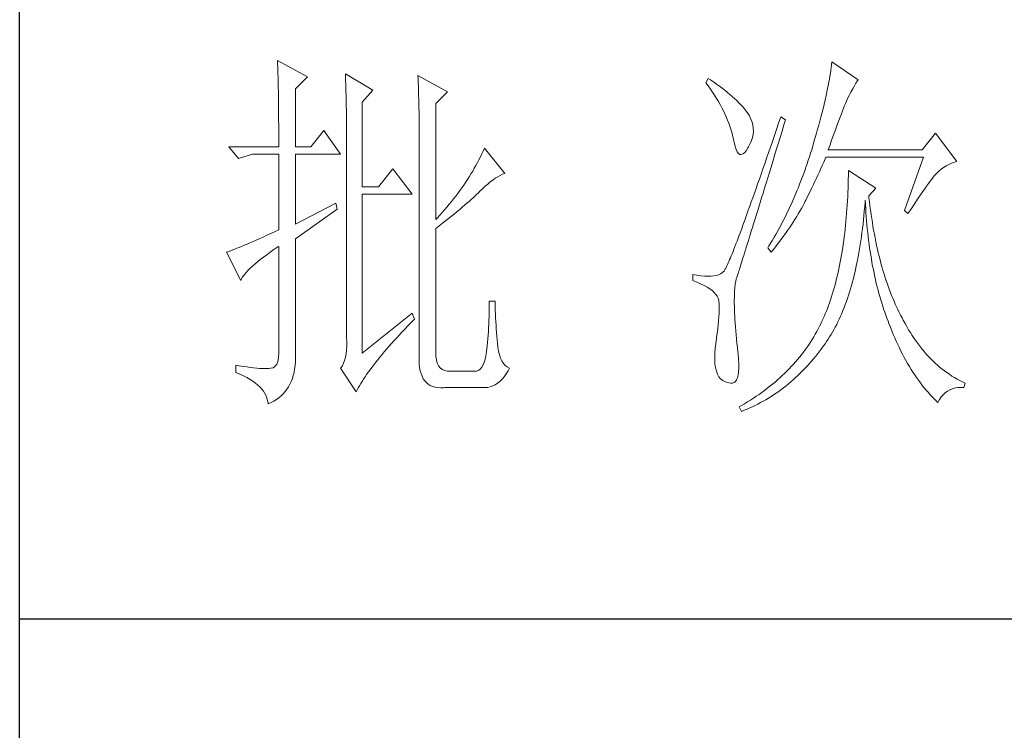
# Model space of a CAD drawing. Units: millimetres. Extents: x 8481 to 12909, y -29037 to -25938.
# Drawn here: x 12498 to 12637, y -27321 to -27221 of the extents above; entities that cross this region are included whole.
import ezdxf

# ---------------------------------------------------------------- set-up
doc = ezdxf.new("R2010")
doc.units = ezdxf.units.MM
doc.layers.add('轮廓线', color=7, linetype='Continuous', lineweight=25)

# ---------------------------------------------------------------- blocks, each defined once
blk = doc.blocks.new('文字')
at = {"layer": '轮廓线', "color": 7, "lineweight": 0}
for p, q in [((3753.76, 1676.59), (3753.77, 1676.17)), ((3757.65, 1674.45), (3753.76, 1676.59)), ((3753.77, 1676.17), (3753.78, 1675.74)), ((3753.78, 1675.74), (3753.8, 1675.31)), ((3826.12, 1675.68), (3826.07, 1675.31)), ((3826.17, 1676.04), (3826.12, 1675.68)), ((3826.21, 1676.39), (3826.17, 1676.04)), ((3829.63, 1674.06), (3826.21, 1676.39)), ((3753.8, 1675.31), (3753.81, 1674.88)), ((3753.81, 1674.88), (3753.82, 1674.43)), ((3753.82, 1674.43), (3753.83, 1673.98)), ((3756.09, 1672.89), (3757.65, 1674.45)), ((3762.62, 1674.84), (3762.64, 1674.39)), ((3766.2, 1672.7), (3762.62, 1674.84)), ((3762.64, 1674.39), (3762.65, 1673.93)), ((3772.1, 1674.64), (3772.13, 1674.16)), ((3775.99, 1672.5), (3772.1, 1674.64)), ((3825.95, 1674.55), (3825.89, 1674.15)), ((3826.01, 1674.94), (3825.95, 1674.55)), ((3826.07, 1675.31), (3826.01, 1674.94)), ((3753.83, 1673.98), (3753.84, 1673.53)), ((3753.84, 1673.53), (3753.85, 1673.07)), ((3762.65, 1673.93), (3762.67, 1673.48)), ((3762.67, 1673.48), (3762.69, 1673.01)), ((3772.13, 1674.16), (3772.15, 1673.68)), ((3772.15, 1673.68), (3772.16, 1673.19)), ((3772.16, 1673.19), (3772.18, 1672.71)), ((3810.04, 1674.25), (3809.73, 1673.67)), ((3809.73, 1673.67), (3810.04, 1673.26)), ((3810.34, 1674.05), (3810.04, 1674.25)), ((3810.04, 1673.26), (3810.33, 1672.85)), ((3810.74, 1673.78), (3810.34, 1674.05)), ((3811.13, 1673.51), (3810.74, 1673.78)), ((3811.51, 1673.24), (3811.13, 1673.51)), ((3811.87, 1672.97), (3811.51, 1673.24)), ((3825.73, 1673.33), (3825.65, 1672.91)), ((3825.81, 1673.75), (3825.73, 1673.33)), ((3825.89, 1674.15), (3825.81, 1673.75)), ((3828.93, 1672.87), (3829.15, 1673.26)), ((3829.15, 1673.26), (3829.36, 1673.61)), ((3829.36, 1673.61), (3829.56, 1673.95)), ((3829.56, 1673.95), (3829.63, 1674.06)), ((3753.85, 1673.07), (3753.86, 1672.61)), ((3753.86, 1672.61), (3753.86, 1672.14)), ((3753.86, 1672.14), (3753.87, 1671.66)), ((3756.09, 1665.31), (3756.09, 1672.89)), ((3762.69, 1673.01), (3762.7, 1672.54)), ((3762.7, 1672.54), (3762.71, 1672.07)), ((3762.71, 1672.07), (3762.72, 1671.6)), ((3764.8, 1671.14), (3766.2, 1672.7)), ((3772.18, 1672.71), (3772.23, 1670.78)), ((3774.44, 1670.95), (3775.99, 1672.5)), ((3810.33, 1672.85), (3810.61, 1672.43)), ((3810.61, 1672.43), (3810.88, 1672.03)), ((3810.88, 1672.03), (3811.14, 1671.62)), ((3812.21, 1672.7), (3811.87, 1672.97)), ((3812.55, 1672.42), (3812.21, 1672.7)), ((3812.88, 1672.15), (3812.55, 1672.42)), ((3813.19, 1671.88), (3812.88, 1672.15)), ((3813.49, 1671.61), (3813.19, 1671.88)), ((3825.46, 1672.02), (3825.36, 1671.57)), ((3825.56, 1672.47), (3825.46, 1672.02)), ((3825.65, 1672.91), (3825.56, 1672.47)), ((3828.23, 1671.53), (3828.47, 1672.01)), ((3828.47, 1672.01), (3828.71, 1672.45)), ((3828.71, 1672.45), (3828.93, 1672.87)), ((3753.87, 1671.66), (3753.88, 1671.18)), ((3753.88, 1671.18), (3753.88, 1670.69)), ((3753.88, 1670.69), (3753.89, 1670.2)), ((3762.72, 1671.6), (3762.74, 1671.12)), ((3762.74, 1671.12), (3762.74, 1670.63)), ((3762.74, 1670.63), (3762.75, 1670.15)), ((3764.8, 1660.06), (3764.8, 1671.14)), ((3772.23, 1670.78), (3772.24, 1670.3)), ((3774.44, 1655.78), (3774.44, 1670.95)), ((3811.14, 1671.62), (3811.38, 1671.21)), ((3811.38, 1671.21), (3811.61, 1670.81)), ((3811.61, 1670.81), (3811.83, 1670.4)), ((3813.77, 1671.34), (3813.49, 1671.61)), ((3814.05, 1671.06), (3813.77, 1671.34)), ((3814.31, 1670.79), (3814.05, 1671.06)), ((3814.56, 1670.52), (3814.31, 1670.79)), ((3814.79, 1670.25), (3814.56, 1670.52)), ((3825.14, 1670.63), (3825.02, 1670.15)), ((3825.25, 1671.11), (3825.14, 1670.63)), ((3825.36, 1671.57), (3825.25, 1671.11)), ((3827.74, 1670.35), (3827.87, 1670.68)), ((3827.87, 1670.68), (3827.99, 1670.98)), ((3827.99, 1670.98), (3828.11, 1671.26)), ((3828.11, 1671.26), (3828.22, 1671.5)), ((3828.22, 1671.5), (3828.23, 1671.53)), ((3753.89, 1670.2), (3753.89, 1669.7)), ((3753.89, 1669.7), (3753.9, 1669.19)), ((3762.75, 1670.15), (3762.76, 1669.65)), ((3762.76, 1669.65), (3762.76, 1669.16)), ((3772.24, 1670.3), (3772.25, 1669.81)), ((3772.25, 1669.81), (3772.25, 1669.33)), ((3772.25, 1669.33), (3772.26, 1668.36)), ((3811.83, 1670.4), (3812.04, 1670)), ((3812.04, 1670), (3812.23, 1669.6)), ((3812.23, 1669.6), (3812.41, 1669.2)), ((3815.01, 1669.98), (3814.79, 1670.25)), ((3815.19, 1669.73), (3815.01, 1669.98)), ((3815.43, 1669.33), (3815.19, 1669.73)), ((3815.63, 1668.93), (3815.43, 1669.33)), ((3824.9, 1669.66), (3824.77, 1669.16)), ((3825.02, 1670.15), (3824.9, 1669.66)), ((3827.29, 1669.19), (3827.45, 1669.61)), ((3827.45, 1669.61), (3827.6, 1669.99)), ((3827.6, 1669.99), (3827.74, 1670.35)), ((3753.9, 1669.19), (3753.9, 1668.68)), ((3753.9, 1668.68), (3753.91, 1668.17)), ((3753.91, 1668.17), (3753.91, 1667.64)), ((3762.76, 1669.16), (3762.77, 1668.66)), ((3762.77, 1668.66), (3762.77, 1668.15)), ((3762.77, 1668.15), (3762.77, 1667.64)), ((3772.26, 1668.36), (3772.26, 1667.88)), ((3812.41, 1669.2), (3812.58, 1668.8)), ((3812.58, 1668.8), (3812.73, 1668.4)), ((3812.73, 1668.4), (3812.87, 1668)), ((3812.87, 1668), (3813, 1667.61)), ((3815.78, 1668.52), (3815.63, 1668.93)), ((3815.88, 1668.12), (3815.78, 1668.52)), ((3815.94, 1667.72), (3815.88, 1668.12)), ((3819.25, 1668.38), (3818.97, 1667.57)), ((3819.53, 1669.2), (3819.25, 1668.38)), ((3820.15, 1668.81), (3819.53, 1669.2)), ((3819.7, 1667.34), (3819.95, 1668.19)), ((3819.95, 1668.19), (3820.15, 1668.81)), ((3824.49, 1668.13), (3824.35, 1667.6)), ((3824.63, 1668.65), (3824.49, 1668.13)), ((3824.77, 1669.16), (3824.63, 1668.65)), ((3826.77, 1667.8), (3826.96, 1668.29)), ((3826.96, 1668.29), (3827.13, 1668.76)), ((3827.13, 1668.76), (3827.29, 1669.19)), ((3753.91, 1667.64), (3753.91, 1667.12)), ((3753.91, 1667.12), (3753.91, 1666.58)), ((3759.82, 1667.45), (3758.11, 1665.31)), ((3762, 1664.34), (3759.82, 1667.45)), ((3762.77, 1667.64), (3762.78, 1667.12)), ((3762.78, 1667.12), (3762.78, 1640.42)), ((3772.26, 1667.88), (3772.26, 1667.64)), ((3772.26, 1667.64), (3772.26, 1637.9)), ((3813, 1667.61), (3813.12, 1667.21)), ((3813.12, 1667.21), (3813.22, 1666.82)), ((3813.22, 1666.82), (3813.31, 1666.48)), ((3815.84, 1666.52), (3815.92, 1666.92)), ((3815.92, 1666.92), (3815.96, 1667.32)), ((3815.96, 1667.32), (3815.94, 1667.72)), ((3818.7, 1666.78), (3818.44, 1666.01)), ((3818.97, 1667.57), (3818.7, 1666.78)), ((3819.44, 1666.51), (3819.7, 1667.34)), ((3824.2, 1667.06), (3824.04, 1666.51)), ((3824.35, 1667.6), (3824.2, 1667.06)), ((3826.18, 1666.15), (3826.38, 1666.73)), ((3826.38, 1666.73), (3826.58, 1667.28)), ((3826.58, 1667.28), (3826.77, 1667.8)), ((3839.74, 1667.06), (3838.03, 1664.92)), ((3842.53, 1663.37), (3839.74, 1667.06)), ((3753.91, 1666.58), (3753.91, 1665.31)), ((3813.31, 1666.48), (3813.42, 1665.88)), ((3813.42, 1665.88), (3813.55, 1665.37)), ((3813.55, 1665.37), (3813.69, 1664.96)), ((3815.33, 1665.31), (3815.54, 1665.71)), ((3815.54, 1665.71), (3815.72, 1666.11)), ((3815.72, 1666.11), (3815.84, 1666.52)), ((3818.44, 1666.01), (3818.18, 1665.26)), ((3818.95, 1664.91), (3819.2, 1665.7)), ((3819.2, 1665.7), (3819.44, 1666.51)), ((3823.71, 1665.38), (3823.57, 1664.92)), ((3823.87, 1665.95), (3823.71, 1665.38)), ((3824.04, 1666.51), (3823.87, 1665.95)), ((3825.74, 1664.92), (3825.97, 1665.55)), ((3825.97, 1665.55), (3826.18, 1666.15)), ((3753.91, 1665.31), (3747.38, 1665.31)), ((3747.38, 1665.31), (3748.63, 1663.76)), ((3748.63, 1663.76), (3750.49, 1664.34)), ((3750.49, 1664.34), (3753.91, 1664.34)), ((3753.91, 1664.34), (3753.91, 1654.42)), ((3758.11, 1665.31), (3756.09, 1665.31)), ((3756.09, 1655.2), (3756.09, 1664.34)), ((3756.09, 1664.34), (3762, 1664.34)), ((3780.46, 1664.36), (3780.28, 1663.99)), ((3780.64, 1664.74), (3780.46, 1664.36)), ((3780.81, 1665.12), (3780.64, 1664.74)), ((3783.46, 1661.81), (3780.81, 1665.12)), ((3813.69, 1664.96), (3813.84, 1664.65)), ((3813.84, 1664.65), (3814, 1664.43)), ((3814, 1664.43), (3814.18, 1664.31)), ((3814.18, 1664.31), (3814.37, 1664.29)), ((3814.37, 1664.29), (3814.57, 1664.36)), ((3814.57, 1664.36), (3814.78, 1664.53)), ((3814.78, 1664.53), (3815, 1664.79)), ((3815, 1664.79), (3815.24, 1665.15)), ((3815.24, 1665.15), (3815.33, 1665.31)), ((3817.93, 1664.52), (3817.68, 1663.8)), ((3818.18, 1665.26), (3817.93, 1664.52)), ((3818.49, 1663.39), (3818.72, 1664.14)), ((3818.72, 1664.14), (3818.95, 1664.91)), ((3823.42, 1664.46), (3823.28, 1663.99)), ((3823.57, 1664.92), (3823.42, 1664.46)), ((3838.03, 1664.92), (3825.74, 1664.92)), ((3779.68, 1662.87), (3779.47, 1662.49)), ((3779.89, 1663.24), (3779.68, 1662.87)), ((3780.08, 1663.61), (3779.89, 1663.24)), ((3780.28, 1663.99), (3780.08, 1663.61)), ((3817.44, 1663.09), (3817.2, 1662.4)), ((3817.68, 1663.8), (3817.44, 1663.09)), ((3818.26, 1662.65), (3818.49, 1663.39)), ((3822.98, 1663.07), (3822.82, 1662.62)), ((3823.13, 1663.53), (3822.98, 1663.07)), ((3823.28, 1663.99), (3823.13, 1663.53)), ((3824.77, 1662.44), (3824.96, 1662.87)), ((3824.96, 1662.87), (3825.15, 1663.29)), ((3825.15, 1663.29), (3825.33, 1663.72)), ((3825.33, 1663.72), (3825.43, 1663.95)), ((3825.43, 1663.95), (3838.18, 1663.95)), ((3838.18, 1663.95), (3835.69, 1656.95)), ((3840.81, 1662.6), (3841.14, 1662.81)), ((3841.14, 1662.81), (3841.5, 1662.99)), ((3841.5, 1662.99), (3841.86, 1663.15)), ((3841.86, 1663.15), (3842.25, 1663.29)), ((3842.25, 1663.29), (3842.53, 1663.37)), ((3768.84, 1662.4), (3766.97, 1660.06)), ((3771.33, 1659.09), (3768.84, 1662.4)), ((3779.04, 1661.76), (3778.81, 1661.39)), ((3779.26, 1662.12), (3779.04, 1661.76)), ((3779.47, 1662.49), (3779.26, 1662.12)), ((3782.54, 1661.38), (3782.86, 1661.55)), ((3782.86, 1661.55), (3783.18, 1661.7)), ((3783.18, 1661.7), (3783.46, 1661.81)), ((3816.97, 1661.74), (3816.74, 1661.08)), ((3817.2, 1662.4), (3816.97, 1661.74)), ((3817.83, 1661.23), (3818.04, 1661.93)), ((3818.04, 1661.93), (3818.26, 1662.65)), ((3822.5, 1661.72), (3822.34, 1661.28)), ((3822.66, 1662.17), (3822.5, 1661.72)), ((3822.82, 1662.62), (3822.66, 1662.17)), ((3824.2, 1661.18), (3824.39, 1661.6)), ((3824.39, 1661.6), (3824.58, 1662.02)), ((3824.58, 1662.02), (3824.77, 1662.44)), ((3828.38, 1661.61), (3828.36, 1661.03)), ((3828.39, 1662.2), (3828.38, 1661.61)), ((3831.96, 1659.87), (3828.39, 1662.2)), ((3839.46, 1661.31), (3839.64, 1661.53)), ((3839.64, 1661.53), (3839.81, 1661.72)), ((3839.81, 1661.72), (3839.89, 1661.81)), ((3839.89, 1661.81), (3840.18, 1662.1)), ((3840.18, 1662.1), (3840.49, 1662.36)), ((3840.49, 1662.36), (3840.81, 1662.6)), ((3778.09, 1660.29), (3777.84, 1659.93)), ((3778.33, 1660.65), (3778.09, 1660.29)), ((3778.58, 1661.02), (3778.33, 1660.65)), ((3778.81, 1661.39), (3778.58, 1661.02)), ((3780.88, 1660.14), (3781.22, 1660.43)), ((3781.22, 1660.43), (3781.55, 1660.7)), ((3781.55, 1660.7), (3781.88, 1660.95)), ((3781.88, 1660.95), (3782.21, 1661.18)), ((3782.21, 1661.18), (3782.54, 1661.38)), ((3816.51, 1660.45), (3816.3, 1659.83)), ((3816.74, 1661.08), (3816.51, 1660.45)), ((3817.41, 1659.89), (3817.62, 1660.55)), ((3817.62, 1660.55), (3817.83, 1661.23)), ((3822, 1660.4), (3821.83, 1659.96)), ((3822.17, 1660.84), (3822, 1660.4)), ((3822.34, 1661.28), (3822.17, 1660.84)), ((3823.6, 1659.94), (3823.8, 1660.35)), ((3823.8, 1660.35), (3824, 1660.76)), ((3824, 1660.76), (3824.2, 1661.18)), ((3828.35, 1660.46), (3828.33, 1659.89)), ((3828.36, 1661.03), (3828.35, 1660.46)), ((3838.59, 1660.17), (3838.83, 1660.49)), ((3838.83, 1660.49), (3839.06, 1660.79)), ((3839.06, 1660.79), (3839.27, 1661.07)), ((3839.27, 1661.07), (3839.46, 1661.31)), ((3766.97, 1660.06), (3764.8, 1660.06)), ((3764.8, 1638.29), (3764.8, 1659.09)), ((3764.8, 1659.09), (3771.33, 1659.09)), ((3777.31, 1659.21), (3777.04, 1658.85)), ((3777.57, 1659.57), (3777.31, 1659.21)), ((3777.84, 1659.93), (3777.57, 1659.57)), ((3779.56, 1658.86), (3779.78, 1659.07)), ((3779.78, 1659.07), (3780, 1659.28)), ((3780, 1659.28), (3780.19, 1659.48)), ((3780.19, 1659.48), (3780.54, 1659.82)), ((3780.54, 1659.82), (3780.88, 1660.14)), ((3816.09, 1659.23), (3815.88, 1658.64)), ((3816.3, 1659.83), (3816.09, 1659.23)), ((3817.03, 1658.62), (3817.22, 1659.25)), ((3817.22, 1659.25), (3817.41, 1659.89)), ((3821.47, 1659.1), (3821.29, 1658.68)), ((3821.65, 1659.53), (3821.47, 1659.1)), ((3821.83, 1659.96), (3821.65, 1659.53)), ((3823, 1658.71), (3823.2, 1659.12)), ((3823.2, 1659.12), (3823.6, 1659.94)), ((3828.31, 1659.32), (3828.28, 1658.77)), ((3828.33, 1659.89), (3828.31, 1659.32)), ((3831.03, 1658.89), (3831.96, 1659.87)), ((3837.49, 1658.58), (3837.79, 1659.02)), ((3837.79, 1659.02), (3838.07, 1659.43)), ((3838.07, 1659.43), (3838.34, 1659.81)), ((3838.34, 1659.81), (3838.59, 1660.17)), ((3761.38, 1657.92), (3756.09, 1655.2)), ((3761.53, 1657.14), (3761.38, 1657.92)), ((3776.19, 1657.78), (3775.9, 1657.42)), ((3776.48, 1658.13), (3776.19, 1657.78)), ((3776.76, 1658.49), (3776.48, 1658.13)), ((3777.04, 1658.85), (3776.76, 1658.49)), ((3777.9, 1657.39), (3778.21, 1657.66)), ((3778.21, 1657.66), (3778.51, 1657.91)), ((3778.51, 1657.91), (3778.79, 1658.16)), ((3778.79, 1658.16), (3779.06, 1658.4)), ((3779.06, 1658.4), (3779.32, 1658.63)), ((3779.32, 1658.63), (3779.56, 1658.86)), ((3815.68, 1658.08), (3815.49, 1657.53)), ((3815.88, 1658.64), (3815.68, 1658.08)), ((3816.66, 1657.42), (3816.84, 1658.01)), ((3816.84, 1658.01), (3817.03, 1658.62)), ((3820.92, 1657.84), (3820.73, 1657.43)), ((3821.11, 1658.26), (3820.92, 1657.84)), ((3821.29, 1658.68), (3821.11, 1658.26)), ((3822.4, 1657.54), (3822.57, 1657.87)), ((3822.57, 1657.87), (3822.73, 1658.19)), ((3822.73, 1658.19), (3822.79, 1658.31)), ((3822.79, 1658.31), (3823, 1658.71)), ((3828.22, 1657.67), (3828.18, 1657.14)), ((3828.25, 1658.22), (3828.22, 1657.67)), ((3828.28, 1658.77), (3828.25, 1658.22)), ((3830.5, 1657.49), (3830.55, 1658.08)), ((3830.55, 1658.08), (3830.56, 1658.31)), ((3830.56, 1658.31), (3830.59, 1657.77)), ((3830.59, 1657.77), (3830.63, 1657.23)), ((3831.06, 1658.63), (3831.03, 1658.89)), ((3831.12, 1658.08), (3831.06, 1658.63)), ((3831.19, 1657.53), (3831.12, 1658.08)), ((3836.86, 1657.63), (3837.18, 1658.12)), ((3837.18, 1658.12), (3837.49, 1658.58)), ((3756.09, 1653.26), (3761.53, 1657.14)), ((3774.97, 1656.36), (3774.65, 1656.02)), ((3775.29, 1656.72), (3774.97, 1656.36)), ((3775.59, 1657.07), (3775.29, 1656.72)), ((3775.9, 1657.42), (3775.59, 1657.07)), ((3776.51, 1656.24), (3776.88, 1656.54)), ((3776.88, 1656.54), (3777.23, 1656.83)), ((3777.23, 1656.83), (3777.57, 1657.11)), ((3777.57, 1657.11), (3777.9, 1657.39)), ((3815.11, 1656.48), (3814.93, 1655.98)), ((3815.29, 1656.99), (3815.11, 1656.48)), ((3815.49, 1657.53), (3815.29, 1656.99)), ((3816.31, 1656.3), (3816.48, 1656.85)), ((3816.48, 1656.85), (3816.66, 1657.42)), ((3820.33, 1656.61), (3820.13, 1656.2)), ((3820.53, 1657.02), (3820.33, 1656.61)), ((3820.73, 1657.43), (3820.53, 1657.02)), ((3821.61, 1656.17), (3821.82, 1656.52)), ((3821.82, 1656.52), (3822.03, 1656.87)), ((3822.03, 1656.87), (3822.22, 1657.21)), ((3822.22, 1657.21), (3822.4, 1657.54)), ((3828.14, 1656.6), (3828.1, 1656.08)), ((3828.18, 1657.14), (3828.14, 1656.6)), ((3830.4, 1656.32), (3830.45, 1656.9)), ((3830.45, 1656.9), (3830.5, 1657.49)), ((3830.63, 1657.23), (3830.66, 1656.69)), ((3830.66, 1656.69), (3830.7, 1656.16)), ((3831.26, 1656.99), (3831.19, 1657.53)), ((3831.34, 1656.46), (3831.26, 1656.99)), ((3831.42, 1655.93), (3831.34, 1656.46)), ((3835.69, 1656.95), (3836.16, 1656.56)), ((3836.16, 1656.56), (3836.52, 1657.11)), ((3836.52, 1657.11), (3836.86, 1657.63)), ((3774.65, 1656.02), (3774.44, 1655.78)), ((3774.88, 1654.96), (3775.31, 1655.29)), ((3775.31, 1655.29), (3775.72, 1655.62)), ((3775.72, 1655.62), (3776.12, 1655.93)), ((3776.12, 1655.93), (3776.51, 1656.24)), ((3814.75, 1655.5), (3814.58, 1655.03)), ((3814.93, 1655.98), (3814.75, 1655.5)), ((3815.83, 1654.75), (3815.98, 1655.24)), ((3815.98, 1655.24), (3816.14, 1655.76)), ((3816.14, 1655.76), (3816.31, 1656.3)), ((3819.73, 1655.4), (3819.52, 1655.01)), ((3819.93, 1655.8), (3819.73, 1655.4)), ((3820.13, 1656.2), (3819.93, 1655.8)), ((3820.66, 1654.71), (3820.92, 1655.08)), ((3820.92, 1655.08), (3821.16, 1655.45)), ((3821.16, 1655.45), (3821.39, 1655.81)), ((3821.39, 1655.81), (3821.61, 1656.17)), ((3828.05, 1655.56), (3828, 1655.04)), ((3828.1, 1656.08), (3828.05, 1655.56)), ((3830.21, 1654.63), (3830.28, 1655.19)), ((3830.28, 1655.19), (3830.34, 1655.75)), ((3830.34, 1655.75), (3830.4, 1656.32)), ((3830.7, 1656.16), (3830.74, 1655.63)), ((3830.74, 1655.63), (3830.79, 1655.11)), ((3830.79, 1655.11), (3830.84, 1654.6)), ((3831.5, 1655.41), (3831.42, 1655.93)), ((3831.58, 1654.89), (3831.5, 1655.41)), ((3752.86, 1653.94), (3752.36, 1653.72)), ((3753.37, 1654.18), (3752.86, 1653.94)), ((3753.91, 1654.42), (3753.37, 1654.18)), ((3774.44, 1654.62), (3774.88, 1654.96)), ((3774.44, 1638.29), (3774.44, 1654.62)), ((3814.26, 1654.15), (3814.11, 1653.74)), ((3814.42, 1654.59), (3814.26, 1654.15)), ((3814.58, 1655.03), (3814.42, 1654.59)), ((3815.4, 1653.36), (3815.54, 1653.8)), ((3815.54, 1653.8), (3815.68, 1654.27)), ((3815.68, 1654.27), (3815.83, 1654.75)), ((3818.87, 1653.85), (3818.65, 1653.47)), ((3819.09, 1654.23), (3818.87, 1653.85)), ((3819.52, 1655.01), (3819.09, 1654.23)), ((3819.85, 1653.55), (3820.13, 1653.94)), ((3820.13, 1653.94), (3820.4, 1654.33)), ((3820.4, 1654.33), (3820.66, 1654.71)), ((3827.89, 1654.03), (3827.83, 1653.54)), ((3827.95, 1654.54), (3827.89, 1654.03)), ((3828, 1655.04), (3827.95, 1654.54)), ((3830.07, 1653.54), (3830.14, 1654.08)), ((3830.14, 1654.08), (3830.21, 1654.63)), ((3830.84, 1654.6), (3830.89, 1654.09)), ((3830.89, 1654.09), (3830.95, 1653.58)), ((3831.67, 1654.38), (3831.58, 1654.89)), ((3831.77, 1653.88), (3831.67, 1654.38)), ((3831.86, 1653.38), (3831.77, 1653.88)), ((3749.77, 1652.58), (3749.41, 1652.43)), ((3750.15, 1652.75), (3749.77, 1652.58)), ((3750.55, 1652.92), (3750.15, 1652.75)), ((3750.97, 1653.1), (3750.55, 1652.92)), ((3751.42, 1653.3), (3750.97, 1653.1)), ((3751.88, 1653.5), (3751.42, 1653.3)), ((3752.36, 1653.72), (3751.88, 1653.5)), ((3756.09, 1638.09), (3756.09, 1653.26)), ((3813.67, 1652.6), (3813.54, 1652.25)), ((3813.81, 1652.96), (3813.67, 1652.6)), ((3813.95, 1653.34), (3813.81, 1652.96)), ((3814.11, 1653.74), (3813.95, 1653.34)), ((3815.02, 1652.14), (3815.14, 1652.52)), ((3815.14, 1652.52), (3815.27, 1652.93)), ((3815.27, 1652.93), (3815.4, 1653.36)), ((3818.43, 1653.09), (3817.97, 1652.34)), ((3818.65, 1653.47), (3818.43, 1653.09)), ((3818.94, 1652.34), (3819.25, 1652.75)), ((3819.25, 1652.75), (3819.55, 1653.15)), ((3819.55, 1653.15), (3819.85, 1653.55)), ((3827.7, 1652.57), (3827.63, 1652.09)), ((3827.76, 1653.05), (3827.7, 1652.57)), ((3827.83, 1653.54), (3827.76, 1653.05)), ((3829.91, 1652.48), (3829.99, 1653)), ((3829.99, 1653), (3830.07, 1653.54)), ((3830.95, 1653.58), (3831.01, 1653.08)), ((3831.01, 1653.08), (3831.08, 1652.58)), ((3831.08, 1652.58), (3831.14, 1652.09)), ((3831.96, 1652.89), (3831.86, 1653.38)), ((3832.06, 1652.4), (3831.96, 1652.89)), ((3747.21, 1651.55), (3747.07, 1651.51)), ((3747.07, 1651.51), (3748.94, 1647.81)), ((3747.41, 1651.63), (3747.21, 1651.55)), ((3747.64, 1651.71), (3747.41, 1651.63)), ((3747.89, 1651.81), (3747.64, 1651.71)), ((3748.15, 1651.91), (3747.89, 1651.81)), ((3748.43, 1652.03), (3748.15, 1651.91)), ((3748.74, 1652.15), (3748.43, 1652.03)), ((3749.06, 1652.28), (3748.74, 1652.15)), ((3749.41, 1652.43), (3749.06, 1652.28)), ((3752.34, 1651.18), (3752.8, 1651.51)), ((3752.8, 1651.51), (3753.29, 1651.86)), ((3753.29, 1651.86), (3753.81, 1652.21)), ((3753.81, 1652.21), (3753.91, 1652.28)), ((3753.91, 1652.28), (3753.91, 1638.29)), ((3813.17, 1651.32), (3813.06, 1651.04)), ((3813.29, 1651.62), (3813.17, 1651.32)), ((3813.41, 1651.93), (3813.29, 1651.62)), ((3813.54, 1652.25), (3813.41, 1651.93)), ((3814.69, 1651.08), (3814.8, 1651.41)), ((3814.8, 1651.41), (3814.91, 1651.77)), ((3814.91, 1651.77), (3815.02, 1652.14)), ((3817.97, 1652.34), (3817.82, 1652.09)), ((3817.82, 1652.09), (3818.28, 1651.51)), ((3818.28, 1651.51), (3818.62, 1651.93)), ((3818.62, 1651.93), (3818.94, 1652.34)), ((3827.55, 1651.62), (3827.47, 1651.15)), ((3827.63, 1652.09), (3827.55, 1651.62)), ((3829.65, 1650.94), (3829.74, 1651.45)), ((3829.74, 1651.45), (3829.83, 1651.96)), ((3829.83, 1651.96), (3829.91, 1652.48)), ((3831.14, 1652.09), (3831.21, 1651.6)), ((3831.21, 1651.6), (3831.29, 1651.12)), ((3832.17, 1651.93), (3832.06, 1652.4)), ((3832.28, 1651.45), (3832.17, 1651.93)), ((3832.39, 1650.98), (3832.28, 1651.45)), ((3750.46, 1649.68), (3750.78, 1649.96)), ((3750.78, 1649.96), (3751.13, 1650.25)), ((3751.13, 1650.25), (3751.5, 1650.55)), ((3751.5, 1650.55), (3751.91, 1650.86)), ((3751.91, 1650.86), (3752.34, 1651.18)), ((3812.66, 1650.11), (3812.57, 1649.91)), ((3812.75, 1650.31), (3812.66, 1650.11)), ((3812.85, 1650.54), (3812.75, 1650.31)), ((3812.95, 1650.78), (3812.85, 1650.54)), ((3813.06, 1651.04), (3812.95, 1650.78)), ((3814.26, 1649.68), (3814.33, 1649.92)), ((3814.33, 1649.92), (3814.41, 1650.18)), ((3814.41, 1650.18), (3814.5, 1650.46)), ((3814.5, 1650.46), (3814.59, 1650.76)), ((3814.59, 1650.76), (3814.69, 1651.08)), ((3827.31, 1650.24), (3827.22, 1649.79)), ((3827.39, 1650.69), (3827.31, 1650.24)), ((3827.47, 1651.15), (3827.39, 1650.69)), ((3829.35, 1649.47), (3829.45, 1649.95)), ((3829.45, 1649.95), (3829.55, 1650.44)), ((3829.55, 1650.44), (3829.65, 1650.94)), ((3831.29, 1651.12), (3831.37, 1650.64)), ((3831.37, 1650.64), (3831.45, 1650.17)), ((3831.45, 1650.17), (3831.54, 1649.7)), ((3832.51, 1650.52), (3832.39, 1650.98)), ((3832.63, 1650.07), (3832.51, 1650.52)), ((3832.75, 1649.62), (3832.63, 1650.07)), ((3749.3, 1648.43), (3749.47, 1648.66)), ((3749.47, 1648.66), (3749.68, 1648.9)), ((3749.68, 1648.9), (3749.91, 1649.15)), ((3749.91, 1649.15), (3750.17, 1649.41)), ((3750.17, 1649.41), (3750.46, 1649.68)), ((3811.65, 1648.68), (3811.39, 1648.56)), ((3811.88, 1648.81), (3811.65, 1648.68)), ((3812.06, 1648.98), (3811.88, 1648.81)), ((3812.07, 1648.99), (3812.06, 1648.98)), ((3812.12, 1649.05), (3812.07, 1648.99)), ((3812.17, 1649.12), (3812.12, 1649.05)), ((3812.22, 1649.21), (3812.17, 1649.12)), ((3812.28, 1649.32), (3812.22, 1649.21)), ((3812.35, 1649.44), (3812.28, 1649.32)), ((3812.42, 1649.58), (3812.35, 1649.44)), ((3812.5, 1649.74), (3812.42, 1649.58)), ((3812.57, 1649.91), (3812.5, 1649.74)), ((3813.91, 1648.6), (3813.95, 1648.73)), ((3813.95, 1648.73), (3814, 1648.89)), ((3814, 1648.89), (3814.06, 1649.06)), ((3814.06, 1649.06), (3814.12, 1649.24)), ((3814.12, 1649.24), (3814.18, 1649.45)), ((3814.18, 1649.45), (3814.26, 1649.68)), ((3827.03, 1648.91), (3826.94, 1648.49)), ((3827.13, 1649.35), (3827.03, 1648.91)), ((3827.22, 1649.79), (3827.13, 1649.35)), ((3829.13, 1648.53), (3829.24, 1649)), ((3829.24, 1649), (3829.35, 1649.47)), ((3831.54, 1649.7), (3831.63, 1649.24)), ((3831.63, 1649.24), (3831.72, 1648.78)), ((3831.72, 1648.78), (3831.82, 1648.32)), ((3832.88, 1649.18), (3832.75, 1649.62)), ((3833.01, 1648.75), (3832.88, 1649.18)), ((3833.14, 1648.32), (3833.01, 1648.75)), ((3748.94, 1647.81), (3749.03, 1648.01)), ((3749.03, 1648.01), (3749.15, 1648.22)), ((3749.15, 1648.22), (3749.3, 1648.43)), ((3808.02, 1648.59), (3808.02, 1647.81)), ((3808.03, 1648.59), (3808.02, 1648.59)), ((3808.02, 1647.81), (3808.56, 1647.61)), ((3808.58, 1648.49), (3808.03, 1648.59)), ((3808.56, 1647.61), (3809.06, 1647.39)), ((3809.08, 1648.43), (3808.58, 1648.49)), ((3809.06, 1647.39), (3809.51, 1647.18)), ((3809.56, 1648.39), (3809.08, 1648.43)), ((3810, 1648.37), (3809.56, 1648.39)), ((3810.4, 1648.38), (3810, 1648.37)), ((3810.77, 1648.42), (3810.4, 1648.38)), ((3811.1, 1648.48), (3810.77, 1648.42)), ((3811.39, 1648.56), (3811.1, 1648.48)), ((3813.53, 1646.89), (3813.58, 1647.35)), ((3813.58, 1647.35), (3813.64, 1647.74)), ((3813.64, 1647.74), (3813.72, 1648.05)), ((3813.72, 1648.05), (3813.77, 1648.2)), ((3813.77, 1648.2), (3813.79, 1648.24)), ((3813.79, 1648.24), (3813.81, 1648.31)), ((3813.81, 1648.31), (3813.84, 1648.38)), ((3813.84, 1648.38), (3813.87, 1648.48)), ((3813.87, 1648.48), (3813.91, 1648.6)), ((3826.73, 1647.65), (3826.62, 1647.24)), ((3826.83, 1648.06), (3826.73, 1647.65)), ((3826.94, 1648.49), (3826.83, 1648.06)), ((3828.77, 1647.17), (3828.9, 1647.62)), ((3828.9, 1647.62), (3829.02, 1648.07)), ((3829.02, 1648.07), (3829.13, 1648.53)), ((3831.82, 1648.32), (3831.92, 1647.88)), ((3831.92, 1647.88), (3832.02, 1647.43)), ((3832.02, 1647.43), (3832.13, 1647)), ((3833.28, 1647.89), (3833.14, 1648.32)), ((3833.42, 1647.47), (3833.28, 1647.89)), ((3833.57, 1647.06), (3833.42, 1647.47)), ((3809.51, 1647.18), (3809.91, 1646.95)), ((3809.91, 1646.95), (3810.27, 1646.73)), ((3810.27, 1646.73), (3810.58, 1646.49)), ((3810.58, 1646.49), (3810.84, 1646.25)), ((3810.84, 1646.25), (3811.06, 1646)), ((3813.47, 1645.76), (3813.49, 1646.36)), ((3813.49, 1646.36), (3813.53, 1646.89)), ((3826.39, 1646.43), (3826.27, 1646.04)), ((3826.51, 1646.83), (3826.39, 1646.43)), ((3826.62, 1647.24), (3826.51, 1646.83)), ((3828.39, 1645.88), (3828.52, 1646.3)), ((3828.52, 1646.3), (3828.65, 1646.73)), ((3828.65, 1646.73), (3828.77, 1647.17)), ((3832.13, 1647), (3832.24, 1646.56)), ((3832.24, 1646.56), (3832.36, 1646.13)), ((3832.36, 1646.13), (3832.48, 1645.71)), ((3833.71, 1646.66), (3833.57, 1647.06)), ((3833.86, 1646.26), (3833.71, 1646.66)), ((3834.02, 1645.87), (3833.86, 1646.26)), ((3782.21, 1645.09), (3781.43, 1645.09)), ((3781.43, 1645.09), (3781.43, 1644.58)), ((3782.21, 1644.93), (3782.21, 1645.09)), ((3782.21, 1644.42), (3782.21, 1644.93)), ((3811.06, 1646), (3811.22, 1645.75)), ((3811.22, 1645.75), (3811.35, 1645.49)), ((3811.35, 1645.49), (3811.42, 1645.23)), ((3811.42, 1645.23), (3811.44, 1645.09)), ((3811.44, 1645.09), (3811.46, 1644.73)), ((3813.46, 1645.09), (3813.47, 1645.76)), ((3813.46, 1644.81), (3813.46, 1645.09)), ((3813.47, 1644.42), (3813.46, 1644.81)), ((3825.9, 1644.9), (3825.76, 1644.54)), ((3826.02, 1645.28), (3825.9, 1644.9)), ((3826.15, 1645.66), (3826.02, 1645.28)), ((3826.27, 1646.04), (3826.15, 1645.66)), ((3827.96, 1644.66), (3828.11, 1645.06)), ((3828.11, 1645.06), (3828.25, 1645.46)), ((3828.25, 1645.46), (3828.39, 1645.88)), ((3832.48, 1645.71), (3832.6, 1645.29)), ((3832.6, 1645.29), (3832.72, 1644.87)), ((3832.72, 1644.87), (3832.85, 1644.46)), ((3834.18, 1645.48), (3834.02, 1645.87)), ((3834.34, 1645.1), (3834.18, 1645.48)), ((3834.5, 1644.73), (3834.34, 1645.1)), ((3771.33, 1643.53), (3764.8, 1638.29)), ((3771.64, 1642.75), (3771.33, 1643.53)), ((3781.42, 1643.58), (3781.4, 1643.08)), ((3781.43, 1644.08), (3781.42, 1643.58)), ((3781.43, 1644.58), (3781.43, 1644.08)), ((3782.22, 1643.91), (3782.21, 1644.42)), ((3782.24, 1643.41), (3782.22, 1643.91)), ((3811.47, 1643.5), (3811.44, 1643.04)), ((3811.46, 1644.73), (3811.48, 1644.35)), ((3811.48, 1643.94), (3811.47, 1643.5)), ((3811.48, 1644.35), (3811.48, 1643.94)), ((3813.48, 1644.02), (3813.47, 1644.42)), ((3813.5, 1643.6), (3813.48, 1644.02)), ((3813.52, 1643.16), (3813.5, 1643.6)), ((3825.49, 1643.82), (3825.34, 1643.47)), ((3825.63, 1644.17), (3825.49, 1643.82)), ((3825.76, 1644.54), (3825.63, 1644.17)), ((3827.34, 1643.13), (3827.5, 1643.5)), ((3827.5, 1643.5), (3827.66, 1643.87)), ((3827.66, 1643.87), (3827.81, 1644.26)), ((3827.81, 1644.26), (3827.96, 1644.66)), ((3832.85, 1644.46), (3832.98, 1644.06)), ((3832.98, 1644.06), (3833.12, 1643.65)), ((3833.12, 1643.65), (3833.26, 1643.26)), ((3834.67, 1644.36), (3834.5, 1644.73)), ((3834.85, 1644), (3834.67, 1644.36)), ((3835.02, 1643.64), (3834.85, 1644)), ((3835.2, 1643.29), (3835.02, 1643.64)), ((3770.8, 1641.9), (3771.2, 1642.31)), ((3771.2, 1642.31), (3771.6, 1642.72)), ((3771.6, 1642.72), (3771.64, 1642.75)), ((3781.39, 1642.59), (3781.37, 1642.1)), ((3781.4, 1643.08), (3781.39, 1642.59)), ((3782.25, 1642.92), (3782.24, 1643.41)), ((3782.28, 1642.43), (3782.25, 1642.92)), ((3782.31, 1641.95), (3782.28, 1642.43)), ((3811.41, 1642.55), (3811.36, 1642.03)), ((3811.44, 1643.04), (3811.41, 1642.55)), ((3813.54, 1642.7), (3813.52, 1643.16)), ((3813.57, 1642.23), (3813.54, 1642.7)), ((3813.61, 1641.74), (3813.57, 1642.23)), ((3824.79, 1642.22), (3824.61, 1641.85)), ((3824.96, 1642.58), (3824.79, 1642.22)), ((3825.12, 1642.95), (3824.96, 1642.58)), ((3825.2, 1643.12), (3825.12, 1642.95)), ((3825.34, 1643.47), (3825.2, 1643.12)), ((3826.84, 1642.06), (3827.01, 1642.41)), ((3827.01, 1642.41), (3827.18, 1642.76)), ((3827.18, 1642.76), (3827.34, 1643.13)), ((3833.26, 1643.26), (3833.4, 1642.87)), ((3833.4, 1642.87), (3833.55, 1642.48)), ((3833.55, 1642.48), (3833.67, 1642.17)), ((3835.38, 1642.95), (3835.2, 1643.29)), ((3835.55, 1642.62), (3835.38, 1642.95)), ((3835.78, 1642.2), (3835.55, 1642.62)), ((3769.68, 1640.71), (3770.04, 1641.1)), ((3770.04, 1641.1), (3770.42, 1641.5)), ((3770.42, 1641.5), (3770.8, 1641.9)), ((3781.31, 1641.15), (3781.28, 1640.67)), ((3781.34, 1641.62), (3781.31, 1641.15)), ((3781.37, 1642.1), (3781.34, 1641.62)), ((3782.34, 1641.48), (3782.31, 1641.95)), ((3782.38, 1641.01), (3782.34, 1641.48)), ((3782.42, 1640.55), (3782.38, 1641.01)), ((3811.23, 1640.92), (3811.14, 1640.32)), ((3811.3, 1641.49), (3811.23, 1640.92)), ((3811.36, 1642.03), (3811.3, 1641.49)), ((3813.65, 1641.24), (3813.61, 1641.74)), ((3813.69, 1640.72), (3813.65, 1641.24)), ((3824.24, 1641.14), (3824.04, 1640.79)), ((3824.43, 1641.49), (3824.24, 1641.14)), ((3824.61, 1641.85), (3824.43, 1641.49)), ((3826.11, 1640.74), (3826.3, 1641.06)), ((3826.3, 1641.06), (3826.48, 1641.38)), ((3826.48, 1641.38), (3826.66, 1641.72)), ((3826.66, 1641.72), (3826.84, 1642.06)), ((3833.67, 1642.17), (3833.86, 1641.69)), ((3833.86, 1641.69), (3834.04, 1641.23)), ((3834.04, 1641.23), (3834.23, 1640.76)), ((3836, 1641.79), (3835.78, 1642.2)), ((3836.23, 1641.38), (3836, 1641.79)), ((3836.47, 1640.99), (3836.23, 1641.38)), ((3836.71, 1640.61), (3836.47, 1640.99)), ((3762.78, 1640.42), (3762.8, 1639.81)), ((3762.8, 1639.81), (3762.79, 1639.24)), ((3768.65, 1639.57), (3768.98, 1639.95)), ((3768.98, 1639.95), (3769.33, 1640.33)), ((3769.33, 1640.33), (3769.68, 1640.71)), ((3781.21, 1639.74), (3781.17, 1639.28)), ((3781.25, 1640.2), (3781.21, 1639.74)), ((3781.28, 1640.67), (3781.25, 1640.2)), ((3782.47, 1640.09), (3782.42, 1640.55)), ((3782.52, 1639.65), (3782.47, 1640.09)), ((3782.57, 1639.09), (3782.52, 1639.65)), ((3811.13, 1640.23), (3811.04, 1639.57)), ((3811.14, 1640.32), (3811.13, 1640.23)), ((3813.75, 1640.19), (3813.69, 1640.72)), ((3813.8, 1639.63), (3813.75, 1640.19)), ((3813.86, 1639.06), (3813.8, 1639.63)), ((3823.42, 1639.76), (3823.19, 1639.42)), ((3823.63, 1640.09), (3823.42, 1639.76)), ((3823.84, 1640.44), (3823.63, 1640.09)), ((3824.04, 1640.79), (3823.84, 1640.44)), ((3825.33, 1639.54), (3825.53, 1639.83)), ((3825.53, 1639.83), (3825.73, 1640.12)), ((3825.73, 1640.12), (3825.92, 1640.43)), ((3825.92, 1640.43), (3826.11, 1640.74)), ((3834.23, 1640.76), (3834.43, 1640.31)), ((3834.43, 1640.31), (3834.62, 1639.86)), ((3834.62, 1639.86), (3834.82, 1639.43)), ((3836.96, 1640.24), (3836.71, 1640.61)), ((3837.21, 1639.87), (3836.96, 1640.24)), ((3837.47, 1639.52), (3837.21, 1639.87)), ((3762.76, 1638.71), (3762.71, 1638.22)), ((3762.79, 1639.24), (3762.76, 1638.71)), ((3767.41, 1638.13), (3767.7, 1638.48)), ((3767.7, 1638.48), (3768.01, 1638.84)), ((3768.01, 1638.84), (3768.32, 1639.2)), ((3768.32, 1639.2), (3768.65, 1639.57)), ((3781.12, 1638.87), (3781.04, 1638.23)), ((3781.17, 1639.28), (3781.12, 1638.87)), ((3782.65, 1638.56), (3782.57, 1639.09)), ((3782.76, 1638.08), (3782.65, 1638.56)), ((3810.92, 1638.39), (3810.9, 1637.87)), ((3810.97, 1638.96), (3810.92, 1638.39)), ((3811.04, 1639.57), (3810.97, 1638.96)), ((3813.93, 1638.48), (3813.86, 1639.06)), ((3813.95, 1638.24), (3813.93, 1638.48)), ((3822.49, 1638.43), (3822.24, 1638.11)), ((3822.73, 1638.76), (3822.49, 1638.43)), ((3822.97, 1639.08), (3822.73, 1638.76)), ((3823.19, 1639.42), (3822.97, 1639.08)), ((3824.37, 1638.27), (3824.65, 1638.62)), ((3824.65, 1638.62), (3824.92, 1638.98)), ((3824.92, 1638.98), (3825.12, 1639.26)), ((3825.12, 1639.26), (3825.33, 1639.54)), ((3834.82, 1639.43), (3835.03, 1638.99)), ((3835.03, 1638.99), (3835.24, 1638.57)), ((3835.24, 1638.57), (3835.45, 1638.16)), ((3837.73, 1639.17), (3837.47, 1639.52)), ((3838, 1638.84), (3837.73, 1639.17)), ((3838.27, 1638.51), (3838, 1638.84)), ((3838.54, 1638.19), (3838.27, 1638.51)), ((3753.8, 1637.23), (3753.66, 1636.86)), ((3753.89, 1637.71), (3753.8, 1637.23)), ((3753.91, 1638.29), (3753.89, 1637.71)), ((3756.05, 1636.68), (3756.08, 1637.15)), ((3756.08, 1637.15), (3756.1, 1637.64)), ((3756.1, 1637.64), (3756.09, 1638.09)), ((3762.52, 1637.36), (3762.38, 1637)), ((3762.62, 1637.77), (3762.52, 1637.36)), ((3762.71, 1638.22), (3762.62, 1637.77)), ((3766.32, 1636.77), (3766.58, 1637.11)), ((3766.58, 1637.11), (3766.85, 1637.44)), ((3766.85, 1637.44), (3767.12, 1637.78)), ((3767.12, 1637.78), (3767.41, 1638.13)), ((3772.26, 1637.9), (3772.26, 1637.37)), ((3772.26, 1637.37), (3772.28, 1636.88)), ((3774.45, 1637.89), (3774.44, 1638.29)), ((3774.52, 1637.42), (3774.45, 1637.89)), ((3774.63, 1637.01), (3774.52, 1637.42)), ((3780.81, 1637.2), (3780.65, 1636.8)), ((3780.94, 1637.68), (3780.81, 1637.2)), ((3781.04, 1638.23), (3780.94, 1637.68)), ((3782.9, 1637.66), (3782.76, 1638.08)), ((3783.07, 1637.29), (3782.9, 1637.66)), ((3783.28, 1636.97), (3783.07, 1637.29)), ((3810.9, 1637.87), (3810.9, 1637.4)), ((3810.9, 1637.4), (3810.92, 1636.97)), ((3814.01, 1637.54), (3813.95, 1638.24)), ((3814.04, 1636.92), (3814.01, 1637.54)), ((3821.47, 1637.16), (3821.19, 1636.85)), ((3821.73, 1637.47), (3821.47, 1637.16)), ((3821.99, 1637.79), (3821.73, 1637.47)), ((3822.24, 1638.11), (3821.99, 1637.79)), ((3823.25, 1636.92), (3823.53, 1637.25)), ((3823.53, 1637.25), (3823.82, 1637.58)), ((3823.82, 1637.58), (3824.1, 1637.92)), ((3824.1, 1637.92), (3824.37, 1638.27)), ((3835.45, 1638.16), (3835.67, 1637.75)), ((3835.67, 1637.75), (3835.89, 1637.35)), ((3835.89, 1637.35), (3836.11, 1636.96)), ((3838.82, 1637.88), (3838.54, 1638.19)), ((3839.11, 1637.59), (3838.82, 1637.88)), ((3839.4, 1637.3), (3839.11, 1637.59)), ((3839.7, 1637.02), (3839.4, 1637.3)), ((3748.32, 1636.73), (3748.32, 1635.76)), ((3748.73, 1636.66), (3748.32, 1636.73)), ((3749.24, 1636.57), (3748.73, 1636.66)), ((3749.74, 1636.5), (3749.24, 1636.57)), ((3750.19, 1636.43), (3749.74, 1636.5)), ((3750.63, 1636.38), (3750.19, 1636.43)), ((3751.03, 1636.34), (3750.63, 1636.38)), ((3751.4, 1636.32), (3751.03, 1636.34)), ((3751.75, 1636.3), (3751.4, 1636.32)), ((3752.06, 1636.29), (3751.75, 1636.3)), ((3752.35, 1636.3), (3752.06, 1636.29)), ((3752.6, 1636.31), (3752.35, 1636.3)), ((3752.83, 1636.34), (3752.6, 1636.31)), ((3752.89, 1636.34), (3752.83, 1636.34)), ((3753.2, 1636.41), (3752.89, 1636.34)), ((3753.46, 1636.59), (3753.2, 1636.41)), ((3753.66, 1636.86), (3753.46, 1636.59)), ((3755.81, 1635.38), (3755.91, 1635.79)), ((3755.91, 1635.79), (3755.99, 1636.23)), ((3755.99, 1636.23), (3756.05, 1636.68)), ((3762.04, 1636.39), (3762, 1636.34)), ((3762, 1636.34), (3764.02, 1633.23)), ((3762.23, 1636.67), (3762.04, 1636.39)), ((3762.38, 1637), (3762.23, 1636.67)), ((3765.4, 1635.51), (3765.62, 1635.81)), ((3765.62, 1635.81), (3765.84, 1636.13)), ((3765.84, 1636.13), (3766.08, 1636.45)), ((3766.08, 1636.45), (3766.32, 1636.77)), ((3772.28, 1636.88), (3772.33, 1636.43)), ((3772.33, 1636.43), (3772.41, 1636.01)), ((3772.41, 1636.01), (3772.51, 1635.63)), ((3774.8, 1636.67), (3774.63, 1637.01)), ((3775.02, 1636.39), (3774.8, 1636.67)), ((3775.29, 1636.18), (3775.02, 1636.39)), ((3775.61, 1636.03), (3775.29, 1636.18)), ((3775.99, 1635.95), (3775.61, 1636.03)), ((3779.41, 1635.95), (3775.99, 1635.95)), ((3779.49, 1635.94), (3779.41, 1635.95)), ((3779.77, 1635.96), (3779.49, 1635.94)), ((3780.03, 1636.05), (3779.77, 1635.96)), ((3780.26, 1636.22), (3780.03, 1636.05)), ((3780.47, 1636.47), (3780.26, 1636.22)), ((3780.65, 1636.8), (3780.47, 1636.47)), ((3783.51, 1636.71), (3783.28, 1636.97)), ((3783.78, 1636.5), (3783.51, 1636.71)), ((3783.64, 1635.59), (3783.89, 1636)), ((3784.08, 1636.34), (3783.78, 1636.5)), ((3783.89, 1636), (3784.08, 1636.34)), ((3810.92, 1636.97), (3810.96, 1636.6)), ((3810.96, 1636.6), (3811.03, 1636.27)), ((3811.03, 1636.27), (3811.12, 1635.98)), ((3811.12, 1635.98), (3811.13, 1635.95)), ((3811.13, 1635.95), (3811.25, 1635.56)), ((3813.95, 1635.45), (3814.01, 1635.87)), ((3814.01, 1635.87), (3814.04, 1636.36)), ((3814.04, 1636.36), (3814.04, 1636.92)), ((3820.34, 1635.95), (3820.04, 1635.66)), ((3820.63, 1636.25), (3820.34, 1635.95)), ((3820.91, 1636.55), (3820.63, 1636.25)), ((3821.19, 1636.85), (3820.91, 1636.55)), ((3822.08, 1635.69), (3822.37, 1635.99)), ((3822.37, 1635.99), (3822.67, 1636.29)), ((3822.67, 1636.29), (3822.96, 1636.6)), ((3822.96, 1636.6), (3823.25, 1636.92)), ((3836.11, 1636.96), (3836.34, 1636.57)), ((3836.34, 1636.57), (3836.57, 1636.19)), ((3836.57, 1636.19), (3836.8, 1635.83)), ((3836.8, 1635.83), (3837.04, 1635.47)), ((3840, 1636.75), (3839.7, 1637.02)), ((3840.3, 1636.49), (3840, 1636.75)), ((3840.61, 1636.23), (3840.3, 1636.49)), ((3840.93, 1635.99), (3840.61, 1636.23)), ((3841.25, 1635.76), (3840.93, 1635.99)), ((3748.32, 1635.76), (3748.83, 1635.55)), ((3748.83, 1635.55), (3749.3, 1635.34)), ((3749.3, 1635.34), (3749.75, 1635.11)), ((3749.75, 1635.11), (3750.16, 1634.88)), ((3750.16, 1634.88), (3750.54, 1634.64)), ((3750.54, 1634.64), (3750.88, 1634.4)), ((3755.38, 1634.25), (3755.54, 1634.61)), ((3755.54, 1634.61), (3755.69, 1634.98)), ((3755.69, 1634.98), (3755.81, 1635.38)), ((3764.63, 1634.32), (3764.81, 1634.61)), ((3764.81, 1634.61), (3764.99, 1634.9)), ((3764.99, 1634.9), (3765.19, 1635.2)), ((3765.19, 1635.2), (3765.4, 1635.51)), ((3772.51, 1635.63), (3772.64, 1635.28)), ((3772.64, 1635.28), (3772.8, 1634.97)), ((3772.8, 1634.97), (3772.99, 1634.69)), ((3772.99, 1634.69), (3773.21, 1634.46)), ((3782.52, 1634.37), (3782.82, 1634.61)), ((3782.82, 1634.61), (3783.1, 1634.89)), ((3783.1, 1634.89), (3783.37, 1635.22)), ((3783.37, 1635.22), (3783.64, 1635.59)), ((3811.25, 1635.56), (3811.43, 1635.23)), ((3811.43, 1635.23), (3811.67, 1634.95)), ((3811.67, 1634.95), (3811.97, 1634.73)), ((3811.97, 1634.73), (3812.32, 1634.56)), ((3812.32, 1634.56), (3812.73, 1634.44)), ((3813.43, 1634.46), (3813.61, 1634.61)), ((3813.61, 1634.61), (3813.75, 1634.82)), ((3813.75, 1634.82), (3813.87, 1635.1)), ((3813.87, 1635.1), (3813.95, 1635.45)), ((3818.78, 1634.52), (3818.45, 1634.25)), ((3819.1, 1634.8), (3818.78, 1634.52)), ((3819.42, 1635.08), (3819.1, 1634.8)), ((3819.73, 1635.37), (3819.42, 1635.08)), ((3820.04, 1635.66), (3819.73, 1635.37)), ((3820.54, 1634.3), (3820.85, 1634.56)), ((3820.85, 1634.56), (3821.16, 1634.83)), ((3821.16, 1634.83), (3821.47, 1635.11)), ((3821.47, 1635.11), (3821.77, 1635.39)), ((3821.77, 1635.39), (3822.08, 1635.69)), ((3837.04, 1635.47), (3837.29, 1635.11)), ((3837.29, 1635.11), (3837.53, 1634.77)), ((3837.53, 1634.77), (3837.78, 1634.43)), ((3841.57, 1635.54), (3841.25, 1635.76)), ((3841.9, 1635.32), (3841.57, 1635.54)), ((3842.24, 1635.12), (3841.9, 1635.32)), ((3842.57, 1634.92), (3842.24, 1635.12)), ((3842.92, 1634.74), (3842.57, 1634.92)), ((3843.27, 1634.56), (3842.92, 1634.74)), ((3843.62, 1634.4), (3843.27, 1634.56)), ((3750.88, 1634.4), (3751.19, 1634.14)), ((3751.19, 1634.14), (3751.47, 1633.88)), ((3751.47, 1633.88), (3751.72, 1633.6)), ((3751.72, 1633.6), (3751.93, 1633.32)), ((3751.93, 1633.32), (3752.11, 1633.03)), ((3754.49, 1632.99), (3754.75, 1633.28)), ((3754.75, 1633.28), (3754.98, 1633.58)), ((3754.98, 1633.58), (3755.19, 1633.91)), ((3755.19, 1633.91), (3755.38, 1634.25)), ((3764.02, 1633.23), (3764.16, 1633.5)), ((3764.16, 1633.5), (3764.3, 1633.77)), ((3764.3, 1633.77), (3764.46, 1634.04)), ((3764.46, 1634.04), (3764.63, 1634.32)), ((3773.21, 1634.46), (3773.45, 1634.25)), ((3773.45, 1634.25), (3773.72, 1634.09)), ((3773.72, 1634.09), (3774.02, 1633.96)), ((3774.02, 1633.96), (3774.35, 1633.86)), ((3774.35, 1633.86), (3774.7, 1633.8)), ((3774.7, 1633.8), (3775.08, 1633.78)), ((3775.08, 1633.78), (3775.49, 1633.79)), ((3775.49, 1633.79), (3775.68, 1633.81)), ((3775.68, 1633.81), (3780.5, 1633.81)), ((3780.5, 1633.81), (3781.22, 1633.83)), ((3780.5, 1633.81), (3780.87, 1633.8)), ((3780.87, 1633.8), (3781.22, 1633.83)), ((3781.22, 1633.83), (3781.56, 1633.9)), ((3781.56, 1633.9), (3781.89, 1634.02)), ((3781.89, 1634.02), (3782.21, 1634.17)), ((3782.21, 1634.17), (3782.52, 1634.37)), ((3812.73, 1634.44), (3812.99, 1634.4)), ((3812.99, 1634.4), (3813.23, 1634.4)), ((3813.23, 1634.4), (3813.43, 1634.46)), ((3817.42, 1633.44), (3817.06, 1633.18)), ((3817.77, 1633.71), (3817.42, 1633.44)), ((3818.11, 1633.98), (3817.77, 1633.71)), ((3818.45, 1634.25), (3818.11, 1633.98)), ((3818.93, 1633.08), (3819.26, 1633.3)), ((3819.26, 1633.3), (3819.58, 1633.54)), ((3819.58, 1633.54), (3819.9, 1633.79)), ((3819.9, 1633.79), (3820.22, 1634.04)), ((3820.22, 1634.04), (3820.54, 1634.3)), ((3837.78, 1634.43), (3838.03, 1634.09)), ((3838.03, 1634.09), (3838.29, 1633.77)), ((3838.29, 1633.77), (3838.55, 1633.46)), ((3838.55, 1633.46), (3838.82, 1633.15)), ((3841.03, 1633.14), (3841.33, 1633.35)), ((3841.33, 1633.35), (3841.65, 1633.53)), ((3841.65, 1633.53), (3841.99, 1633.66)), ((3841.99, 1633.66), (3842.35, 1633.76)), ((3842.35, 1633.76), (3842.73, 1633.81)), ((3842.73, 1633.81), (3843.14, 1633.83)), ((3843.14, 1633.83), (3843.47, 1633.81)), ((3843.47, 1633.81), (3843.62, 1634.4)), ((3752.11, 1633.03), (3752.26, 1632.74)), ((3752.26, 1632.74), (3752.37, 1632.43)), ((3752.37, 1632.43), (3752.46, 1632.12)), ((3752.46, 1632.12), (3752.51, 1631.8)), ((3752.9, 1631.85), (3753.26, 1632.04)), ((3753.26, 1632.04), (3753.6, 1632.25)), ((3753.6, 1632.25), (3753.92, 1632.48)), ((3753.92, 1632.48), (3754.22, 1632.73)), ((3754.22, 1632.73), (3754.49, 1632.99)), ((3815.18, 1631.93), (3814.79, 1631.69)), ((3815.57, 1632.18), (3815.18, 1631.93)), ((3815.96, 1632.42), (3815.57, 1632.18)), ((3816.33, 1632.67), (3815.96, 1632.42)), ((3816.7, 1632.92), (3816.33, 1632.67)), ((3817.06, 1633.18), (3816.7, 1632.92)), ((3816.9, 1631.84), (3817.24, 1632.02)), ((3817.24, 1632.02), (3817.59, 1632.22)), ((3817.59, 1632.22), (3817.93, 1632.43)), ((3817.93, 1632.43), (3818.26, 1632.63)), ((3818.26, 1632.63), (3818.6, 1632.85)), ((3818.6, 1632.85), (3818.93, 1633.08)), ((3838.82, 1633.15), (3839.08, 1632.85)), ((3839.08, 1632.85), (3839.36, 1632.56)), ((3839.36, 1632.56), (3839.63, 1632.28)), ((3839.63, 1632.28), (3839.91, 1632)), ((3839.91, 1632), (3840.05, 1631.87)), ((3840.05, 1631.87), (3840.26, 1632.24)), ((3840.26, 1632.24), (3840.5, 1632.58)), ((3840.5, 1632.58), (3840.75, 1632.88)), ((3840.75, 1632.88), (3841.03, 1633.14)), ((3752.51, 1631.67), (3752.9, 1631.85)), ((3752.51, 1631.8), (3752.51, 1631.67)), ((3814.39, 1631.46), (3814.08, 1631.28)), ((3814.08, 1631.28), (3814.39, 1630.7)), ((3814.79, 1631.69), (3814.39, 1631.46)), ((3814.39, 1630.7), (3814.76, 1630.84)), ((3814.76, 1630.84), (3815.12, 1630.99)), ((3815.12, 1630.99), (3815.49, 1631.15)), ((3815.49, 1631.15), (3815.84, 1631.31)), ((3815.84, 1631.31), (3816.2, 1631.48)), ((3816.2, 1631.48), (3816.55, 1631.65)), ((3816.55, 1631.65), (3816.9, 1631.84))]:
    blk.add_line(p, q, dxfattribs=at)

msp = doc.modelspace()

# ---------------------------------------------------------------- linework, layer by layer
for p, q in [((12498.46, -29005.04), (12498.46, -25970.24)), ((12876.41, -27305.64), (12498.46, -27305.64))]:
    msp.add_line(p, q)

# ---------------------------------------------------------------- block references
at = {"layer": '轮廓线', "color": 0, "linetype": 'ByBlock', "lineweight": 13, "xscale": 1.08, "yscale": 1.08, "zscale": 1.08}
msp.add_blockref('文字', (8480.81, -29037.44), dxfattribs=at)

doc.saveas('drawing.dxf')
